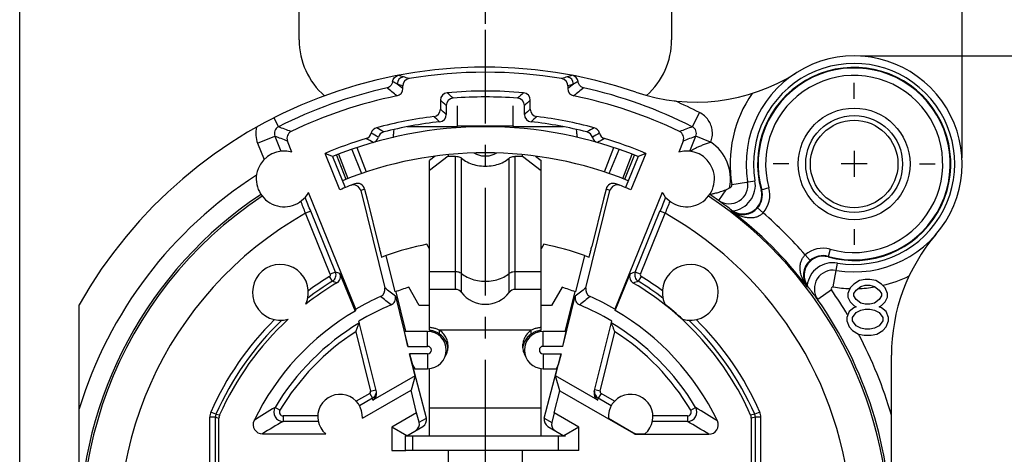
# Model space of a CAD drawing. Units: millimetres. Extents: x 0 to 420, y 0 to 297.
# Drawn here: x 294 to 373, y 209 to 245 of the extents above; entities that cross this region are included whole.
import ezdxf

# ---------------------------------------------------------------- set-up
doc = ezdxf.new("R2010")
doc.units = ezdxf.units.MM
doc.header["$LTSCALE"] = 23.1
doc.linetypes.add('CENTER', pattern=[0.6, 0.375, -0.075, 0.075, -0.075])
doc.layers.get('0').update_dxf_attribs({"linetype": 'CONTINUOUS'})
for name, color, linetype in [('AUSFORMSCHRAEGEN', 7, 'CONTINUOUS'), ('BEZUGSACHSEN', 7, 'CONTINUOUS'), ('BOHRUNGEN', 7, 'CONTINUOUS'), ('DEFAULT_1', 7, 'CENTER'), ('FASEN', 7, 'CONTINUOUS'), ('KANTENFASEN', 7, 'CONTINUOUS'), ('RUNDUNGEN', 7, 'CONTINUOUS'), ('ZEICHNUNGSBEMASSUNGEN', 7, 'CONTINUOUS')]:
    doc.layers.add(name, color=color, linetype=linetype)
doc.styles.get("Standard").update_dxf_attribs({"font": 'txt', "width": 0.7})
doc.dimstyles.new('DIMSTYLE_12', dxfattribs={"dimtxt": 3.5, "dimasz": 3.5, "dimexe": 0.18, "dimexo": 0.0625, "dimgap": 0.09, "dimtad": 1, "dimdec": 3, "dimlfac": 0.333333, "dimdsep": 46, "dimtxsty": 'STANDARD', "dimblk": '_FILLED', "dimblk1": '_FILLED', "dimblk2": '_FILLED', "dimcen": 0.09, "dimclrt": 5, "dimadec": 0, "dimazin": 0, "dimtp": 0.2, "dimtm": 0.2, "dimtfac": 1, "dimtdec": 3, "dimtofl": 0, "dimtmove": 0, "dimatfit": 3, "dimldrblk": '_FILLED', "dimfxl": 1, "dimtolj": 1, "dimarcsym": 0})
doc.dimstyles.new('DIMSTYLE_2', dxfattribs={"dimtxt": 3.5, "dimasz": 3.5, "dimexe": 0.18, "dimexo": 0.0625, "dimgap": 0.09, "dimtad": 1, "dimdec": 5, "dimlfac": 0.333333, "dimdsep": 46, "dimtxsty": 'STANDARD', "dimblk": '_FILLED', "dimblk1": '_FILLED', "dimblk2": '_FILLED', "dimcen": 0.09, "dimclrt": 5, "dimadec": 0, "dimazin": 0, "dimtp": 0.1, "dimtm": 0.1, "dimtfac": 1, "dimtdec": 5, "dimtofl": 0, "dimtmove": 0, "dimatfit": 3, "dimldrblk": '_FILLED', "dimfxl": 1, "dimtolj": 1, "dimarcsym": 0})
doc.dimstyles.new('DIMSTYLE_8', dxfattribs={"dimtxt": 3.5, "dimasz": 3.5, "dimexe": 0.18, "dimexo": 0.0625, "dimgap": 0.09, "dimtad": 1, "dimdec": 4, "dimlfac": 0.333333, "dimdsep": 46, "dimtxsty": 'STANDARD', "dimblk": '_FILLED', "dimblk1": '_FILLED', "dimblk2": '_FILLED', "dimcen": 0.09, "dimclrt": 5, "dimadec": 0, "dimazin": 0, "dimtp": 0.2, "dimtm": 0.2, "dimtfac": 1, "dimtdec": 4, "dimtofl": 0, "dimtmove": 0, "dimatfit": 3, "dimldrblk": '_FILLED', "dimfxl": 1, "dimtolj": 1, "dimarcsym": 0})

# ---------------------------------------------------------------- blocks, each defined once
blk = doc.blocks.new('_FILLED')
at = {"color": 0, "linetype": 'BYBLOCK'}
blk.add_solid([(0, 0), (-1, 0.125), (-1, -0.125)], dxfattribs=at)
blk = doc.blocks.new('*D3')
at = {"layer": 'ZEICHNUNGSBEMASSUNGEN', "color": 2, "linetype": 'CONTINUOUS'}
for p, q in [((361.478, 241.592), (387.943, 241.592)), ((386.443, 241.592), (386.443, 222.392)), ((386.443, 203.192), (386.443, 222.392)), ((372.278, 203.192), (387.943, 203.192))]:
    blk.add_line(p, q, dxfattribs=at)
at = {"layer": 'ZEICHNUNGSBEMASSUNGEN', "color": 2, "linetype": 'CONTINUOUS', "xscale": 3.5, "yscale": 3.5, "zscale": 3.5}
for p, rotation in [((386.443, 241.592), 90), ((386.443, 203.192), 270)]:
    blk.add_blockref('_FILLED', p, dxfattribs=dict(at, rotation=rotation))
at = {"layer": 'ZEICHNUNGSBEMASSUNGEN', "color": 5, "linetype": 'CONTINUOUS', "insert": (382.037, 222.74), "char_height": 3.5, "width": 28.5, "attachment_point": 2, "rotation": 90, "line_spacing_factor": 0.9}
blk.add_mtext('\\Q15.0;12,8{\\Ftxt.shx;\\W1.000000;\\H3.500000; }[.5039]', dxfattribs=at)
blk = doc.blocks.new('*D13')
at = {"layer": 'ZEICHNUNGSBEMASSUNGEN', "color": 2, "linetype": 'CONTINUOUS'}
for p, q in [((331.278, 244.192), (331.278, 261.516)), ((369.678, 233.392), (369.678, 261.516)), ((331.278, 260.016), (350.478, 260.016)), ((369.678, 260.016), (350.478, 260.016))]:
    blk.add_line(p, q, dxfattribs=at)
at = {"layer": 'ZEICHNUNGSBEMASSUNGEN', "color": 2, "linetype": 'CONTINUOUS', "xscale": 3.5, "yscale": 3.5, "zscale": 3.5, "rotation": 180}
blk.add_blockref('_FILLED', (331.278, 260.016), dxfattribs=at)
at = {"layer": 'ZEICHNUNGSBEMASSUNGEN', "color": 2, "linetype": 'CONTINUOUS', "xscale": 3.5, "yscale": 3.5, "zscale": 3.5}
blk.add_blockref('_FILLED', (369.678, 260.016), dxfattribs=at)
at = {"layer": 'ZEICHNUNGSBEMASSUNGEN', "color": 5, "linetype": 'CONTINUOUS', "insert": (350.478, 264.422), "char_height": 3.5, "width": 26, "attachment_point": 2, "line_spacing_factor": 0.9}
blk.add_mtext('\\Q15.0;12,8{\\Ftxt.shx;\\W1.000000;\\H3.500000; }[.504]', dxfattribs=at)
blk = doc.blocks.new('*D19')
at = {"layer": 'ZEICHNUNGSBEMASSUNGEN', "color": 2, "linetype": 'CONTINUOUS'}
for p, q in [((293.778, 173.992), (293.778, 261.516)), ((331.278, 244.192), (331.278, 261.516)), ((293.778, 260.016), (312.528, 260.016)), ((331.278, 260.016), (312.528, 260.016))]:
    blk.add_line(p, q, dxfattribs=at)
at = {"layer": 'ZEICHNUNGSBEMASSUNGEN', "color": 2, "linetype": 'CONTINUOUS', "xscale": 3.5, "yscale": 3.5, "zscale": 3.5, "rotation": 180}
blk.add_blockref('_FILLED', (293.778, 260.016), dxfattribs=at)
at = {"layer": 'ZEICHNUNGSBEMASSUNGEN', "color": 2, "linetype": 'CONTINUOUS', "xscale": 3.5, "yscale": 3.5, "zscale": 3.5}
blk.add_blockref('_FILLED', (331.278, 260.016), dxfattribs=at)
at = {"layer": 'ZEICHNUNGSBEMASSUNGEN', "color": 5, "linetype": 'CONTINUOUS', "insert": (312.528, 264.422), "char_height": 3.5, "width": 26, "attachment_point": 2, "line_spacing_factor": 0.9}
blk.add_mtext('\\Q15.0;12,5{\\Ftxt.shx;\\W1.000000;\\H3.500000; }[.492]', dxfattribs=at)
blk = doc.blocks.new('*D23')
at = {"layer": 'ZEICHNUNGSBEMASSUNGEN', "color": 2, "linetype": 'CONTINUOUS'}
for p, q in [((293.778, 173.992), (293.778, 274.049)), ((369.678, 233.392), (369.678, 274.049)), ((293.778, 272.549), (331.728, 272.549)), ((369.678, 272.549), (331.728, 272.549))]:
    blk.add_line(p, q, dxfattribs=at)
at = {"layer": 'ZEICHNUNGSBEMASSUNGEN', "color": 2, "linetype": 'CONTINUOUS', "xscale": 3.5, "yscale": 3.5, "zscale": 3.5, "rotation": 180}
blk.add_blockref('_FILLED', (293.778, 272.549), dxfattribs=at)
at = {"layer": 'ZEICHNUNGSBEMASSUNGEN', "color": 2, "linetype": 'CONTINUOUS', "xscale": 3.5, "yscale": 3.5, "zscale": 3.5}
blk.add_blockref('_FILLED', (369.678, 272.549), dxfattribs=at)
at = {"layer": 'ZEICHNUNGSBEMASSUNGEN', "color": 5, "linetype": 'CONTINUOUS', "insert": (331.728, 276.955), "char_height": 3.5, "width": 26.5, "attachment_point": 2, "line_spacing_factor": 0.9}
blk.add_mtext('\\Q15.0;25,3{\\Ftxt.shx;\\W1.000000;\\H3.500000; }[.996]', dxfattribs=at)

msp = doc.modelspace()

# ---------------------------------------------------------------- linework, layer by layer
at = {"color": 7, "linetype": 'CONTINUOUS'}
for p, q in [((316.277938, 242.895465), (316.277938, 245.344061)), ((346.277938, 245.344061), (346.277938, 242.895465)), ((360.977938, 233.941801), (360.977938, 231.841801)), ((362.027938, 232.891801), (359.927938, 232.891801)), ((321.762105, 230.043973), (322.700611, 226.248025)), ((340.796398, 230.054428), (339.855264, 226.248025)), ((326.777938, 226.050646), (326.565514, 226.418575)), ((335.990361, 226.418575), (335.777938, 226.050646)), ((326.777938, 219.478533), (326.777938, 224.22604)), ((335.777938, 219.478533), (335.777938, 224.22604)), ((325.945887, 221.491801), (325.104168, 222.9497)), ((337.451707, 222.9497), (336.609988, 221.491801)), ((360.659188, 222.921588), (360.471688, 222.442864)), ((360.940438, 223.208822), (360.659188, 222.921588)), ((361.409188, 223.496056), (360.940438, 223.208822)), ((361.127938, 222.730099), (361.502938, 223.017333)), ((361.877938, 223.591801), (361.409188, 223.496056)), ((361.502938, 223.017333), (361.877938, 223.113077)), ((362.252938, 223.591801), (361.877938, 223.591801)), ((361.877938, 223.113077), (362.252938, 223.113077)), ((362.721688, 223.496056), (362.252938, 223.591801)), ((362.252938, 223.113077), (362.627938, 223.017333)), ((362.627938, 223.017333), (363.002938, 222.730099)), ((363.190438, 223.208822), (362.721688, 223.496056)), ((363.471688, 222.921588), (363.190438, 223.208822)), ((363.659188, 222.442864), (363.471688, 222.921588)), ((324.057783, 222.591784), (324.844041, 219.412037)), ((328.877938, 222.781488), (326.777938, 222.781488)), ((335.777938, 222.781488), (333.677938, 222.781488)), ((337.70683, 219.391801), (338.498092, 222.591784)), ((360.471688, 222.442864), (360.471688, 222.15563)), ((360.471688, 222.15563), (360.659188, 221.772652)), ((360.940438, 222.442864), (361.127938, 222.730099)), ((360.940438, 222.251375), (360.940438, 222.442864)), ((361.127938, 221.964141), (360.940438, 222.251375)), ((363.002938, 222.730099), (363.190438, 222.442864)), ((363.190438, 222.251375), (363.002938, 221.964141)), ((363.190438, 222.442864), (363.190438, 222.251375)), ((363.471688, 221.772652), (363.659188, 222.15563)), ((363.659188, 222.15563), (363.659188, 222.442864)), ((326.777938, 221.491801), (325.945887, 221.491801)), ((336.609988, 221.491801), (335.777938, 221.491801)), ((360.940438, 221.293928), (360.565438, 221.006694)), ((360.659188, 221.772652), (360.940438, 221.485418)), ((360.940438, 221.485418), (361.127938, 221.389673)), ((361.127938, 221.389673), (360.940438, 221.293928)), ((361.502938, 221.676907), (361.127938, 221.964141)), ((361.877938, 221.581162), (361.502938, 221.676907)), ((362.252938, 221.581162), (361.877938, 221.581162)), ((362.627938, 221.676907), (362.252938, 221.581162)), ((363.002938, 221.964141), (362.627938, 221.676907)), ((363.002938, 221.389673), (363.190438, 221.485418)), ((363.190438, 221.293928), (363.002938, 221.389673)), ((363.190438, 221.485418), (363.471688, 221.772652)), ((363.565438, 221.006694), (363.190438, 221.293928)), ((360.565438, 221.006694), (360.377938, 220.527971)), ((360.377938, 220.527971), (360.377938, 220.240737)), ((360.846688, 220.527971), (361.127938, 220.91095)), ((360.846688, 220.240737), (360.846688, 220.527971)), ((361.127938, 220.91095), (361.502938, 221.102439)), ((361.502938, 221.102439), (361.877938, 221.198184)), ((361.877938, 221.198184), (362.252938, 221.198184)), ((362.252938, 221.198184), (362.627938, 221.102439)), ((362.627938, 221.102439), (363.002938, 220.91095)), ((363.002938, 220.91095), (363.284188, 220.527971)), ((363.284188, 220.527971), (363.284188, 220.240737)), ((363.752938, 220.527971), (363.565438, 221.006694)), ((363.752938, 220.240737), (363.752938, 220.527971)), ((360.377938, 220.240737), (360.565438, 219.762013)), ((360.565438, 219.762013), (360.846688, 219.474779)), ((361.127938, 219.857758), (360.846688, 220.240737)), ((361.502938, 219.666269), (361.127938, 219.857758)), ((361.877938, 219.570524), (361.502938, 219.666269)), ((362.627938, 219.666269), (362.252938, 219.570524)), ((363.002938, 219.857758), (362.627938, 219.666269)), ((363.284188, 220.240737), (363.002938, 219.857758)), ((363.284188, 219.474779), (363.565438, 219.762013)), ((363.565438, 219.762013), (363.752938, 220.240737)), ((325.032496, 218.191801), (324.762202, 219.391801)), ((326.627938, 219.391801), (324.762202, 219.391801)), ((327.576284, 219.192938), (327.576284, 219.503521)), ((334.979658, 219.192938), (334.979658, 219.503521)), ((337.793673, 219.391801), (335.927938, 219.391801)), ((337.523379, 218.191801), (337.793673, 219.391801)), ((360.846688, 219.474779), (361.315438, 219.187545)), ((361.315438, 219.187545), (361.784188, 219.091801)), ((361.784188, 219.091801), (362.346688, 219.091801)), ((362.252938, 219.570524), (361.877938, 219.570524)), ((362.346688, 219.091801), (362.815438, 219.187545)), ((362.815438, 219.187545), (363.284188, 219.474779)), ((325.032496, 218.191801), (326.627938, 218.191801)), ((337.523379, 218.191801), (335.927938, 218.191801)), ((325.180859, 217.591801), (325.418044, 216.71104)), ((326.627938, 217.591801), (325.180859, 217.591801)), ((335.927938, 217.591801), (337.375017, 217.591801)), ((337.375017, 217.591801), (337.137832, 216.71104)), ((325.418044, 216.71104), (325.588438, 216.391801)), ((337.137832, 216.71104), (336.967438, 216.391801)), ((325.588438, 216.391801), (326.627938, 216.391801)), ((326.777938, 210.991801), (326.777938, 216.404924)), ((335.777938, 210.991801), (335.777938, 216.404924)), ((335.927938, 216.391801), (336.967438, 216.391801)), ((328.277938, 209.791801), (328.277938, 206.788131)), ((334.277938, 206.788131), (334.277938, 209.791801)), ((338.807938, 209.791801), (334.277938, 209.791801))]:
    msp.add_line(p, q, dxfattribs=at)
at = {"color": 9, "linetype": 'CONTINUOUS'}
for p, q in [((329.027938, 235.954121), (333.527938, 235.954121)), ((328.877938, 222.781488), (328.877938, 233.508967)), ((329.357938, 222.541488), (329.357938, 233.351513)), ((333.197938, 222.541488), (333.197938, 233.351513)), ((333.677938, 222.781488), (333.677938, 233.508967)), ((326.777938, 224.22604), (328.877938, 224.22604)), ((333.677938, 224.22604), (335.777938, 224.22604)), ((326.627938, 218.191801), (326.627938, 219.391801)), ((334.979658, 219.503521), (327.576284, 219.503521)), ((335.927938, 218.191801), (335.927938, 219.391801)), ((326.627938, 217.591801), (326.627938, 216.391801)), ((335.927938, 217.591801), (335.927938, 216.391801)), ((335.777938, 213.215343), (326.777938, 213.215343))]:
    msp.add_line(p, q, dxfattribs=at)
at = {"color": 7, "linetype": 'CONTINUOUS'}
for centre, radius, start, end in [((322.277938, 242.895465), 6, 180, 228.94020904), ((340.277938, 242.895465), 6, 311.60489942, 360), ((328.877938, 222.181488), 0.6, 36.86989765, 90), ((331.277938, 223.981488), 2.4, 216.86989765, 323.13010235), ((333.677938, 222.181488), 0.6, 90, 143.13010235), ((326.627938, 217.891801), 1.5, 270, 90), ((335.927938, 217.891801), 1.5, 90, 270), ((326.627938, 217.891801), 0.3, 270, 90), ((335.927938, 217.891801), 0.3, 90, 270)]:
    msp.add_arc(centre, radius, start, end, dxfattribs=at)
at = {"color": 9, "linetype": 'CONTINUOUS'}
for centre, radius, start, end in [((360.977938, 232.891801), 10.05, 283.2806773, 296.17199805), ((360.977938, 232.891801), 10.05, 260.38350436, 268.01765906), ((360.977938, 232.891801), 10.05, 271.72054972, 279.48329203), ((331.277938, 203.191801), 34.03827, 31.00035967, 35.05527224), ((331.277938, 203.191801), 34.03827, 16.11977844, 28.02635548)]:
    msp.add_arc(centre, radius, start, end, dxfattribs=at)
at = {"color": 7, "linetype": 'CONTINUOUS'}
for points, knots in [([(328.877938, 233.508967), (328.939095, 233.508967), (329.058623, 233.497072), (329.223172, 233.444784), (329.318547, 233.38597), (329.357938, 233.351513)], [0, 0, 0, 0, 0.356699511, 0.694756877, 1, 1, 1, 1]), ([(329.357938, 233.351513), (329.492494, 233.234906), (329.808458, 233.027922), (330.355658, 232.823212), (330.963567, 232.717032), (331.592308, 232.717032), (332.200218, 232.823212), (332.747417, 233.027922), (333.063381, 233.234906), (333.197938, 233.351513)], [0, 0, 0, 0, 0.129730665, 0.272067442, 0.423010226, 0.576989774, 0.727932558, 0.870269335, 1, 1, 1, 1]), ([(332.172389, 233.771836), (332.110289, 233.726406), (331.941895, 233.628567), (331.63913, 233.532853), (331.277938, 233.496704), (330.916746, 233.532853), (330.613981, 233.628567), (330.445589, 233.726404), (330.383489, 233.771834)], [0, 0, 0, 0, 0.121879936, 0.305867485, 0.500001013, 0.69413454, 0.87812209, 1, 1, 1, 1]), ([(333.197938, 233.351513), (333.237328, 233.38597), (333.332703, 233.444784), (333.497253, 233.497072), (333.616781, 233.508967), (333.677938, 233.508967)], [0, 0, 0, 0, 0.305243123, 0.643300489, 1, 1, 1, 1]), ([(327.576284, 219.503521), (327.495394, 219.542188), (327.328523, 219.609659), (327.060128, 219.677547), (326.874557, 219.701288), (326.777938, 219.707517)], [0, 0, 0, 0, 0.324639499, 0.649428229, 1, 1, 1, 1]), ([(335.777938, 219.707517), (335.678117, 219.701091), (335.487149, 219.676469), (335.219496, 219.606267), (335.055103, 219.541124), (334.979658, 219.503521)], [0, 0, 0, 0, 0.362210087, 0.69475108, 1, 1, 1, 1]), ([(327.576284, 219.192938), (327.535568, 219.220362), (327.452609, 219.271685), (327.322741, 219.33749), (327.189094, 219.39086), (327.053153, 219.43238), (326.916043, 219.462292), (326.823936, 219.474411), (326.777938, 219.478533)], [0, 0, 0, 0, 0.17189223, 0.34113817, 0.509144926, 0.675154047, 0.838290278, 1, 1, 1, 1]), ([(328.277883, 218.198219), (328.277885, 218.200159), (328.277795, 218.330845), (328.244579, 218.588823), (328.101571, 218.949798), (327.876808, 219.263756), (327.68151, 219.432996), (327.576284, 219.503521)], [0, 0, 0, 0, 0.003772858, 0.254121945, 0.501776016, 0.753047177, 1, 1, 1, 1]), ([(328.265554, 218.081894), (328.258641, 218.13669), (328.237356, 218.25433), (328.183867, 218.430637), (328.10485, 218.607989), (328.003591, 218.775456), (327.881672, 218.930926), (327.739683, 219.072641), (327.632766, 219.154894), (327.576284, 219.192938)], [0, 0, 0, 0, 0.122937354, 0.26573288, 0.409318962, 0.554272113, 0.700529071, 0.848318316, 1, 1, 1, 1]), ([(334.979658, 219.503521), (334.852762, 219.415873), (334.623996, 219.211289), (334.38967, 218.82806), (334.292247, 218.479016), (334.278186, 218.268452), (334.27821, 218.19926)], [0, 0, 0, 0, 0.301111085, 0.590183962, 0.86533175, 1, 1, 1, 1]), ([(334.979658, 219.192938), (334.923585, 219.154261), (334.816888, 219.071903), (334.674071, 218.93105), (334.552082, 218.775607), (334.451072, 218.607984), (334.372061, 218.430589), (334.320328, 218.260371), (334.299481, 218.14887), (334.29276, 218.100245)], [0, 0, 0, 0, 0.153860976, 0.303663405, 0.451944185, 0.598997429, 0.744627812, 0.889412992, 1, 1, 1, 1]), ([(335.777938, 219.478533), (335.728403, 219.474094), (335.630661, 219.460966), (335.487509, 219.428526), (335.349985, 219.384691), (335.21886, 219.33073), (335.094939, 219.267463), (335.017097, 219.218762), (334.979658, 219.192938)], [0, 0, 0, 0, 0.174143754, 0.344782273, 0.513341776, 0.678973899, 0.840741723, 1, 1, 1, 1]), ([(328.036497, 217.369648), (328.056943, 217.402025), (328.140368, 217.545368), (328.246249, 217.81931), (328.277731, 218.072475), (328.277883, 218.198219)], [0, 0, 0, 0, 0.131372351, 0.568651002, 1, 1, 1, 1]), ([(334.27821, 218.19926), (334.278235, 218.128474), (334.292619, 217.92008), (334.371926, 217.635715), (334.475765, 217.438848), (334.520865, 217.367649)], [0, 0, 0, 0, 0.241847907, 0.712010328, 1, 1, 1, 1])]:
    msp.add_open_spline(points, degree=3, knots=knots, dxfattribs=at)
at = {"color": 9, "linetype": 'CONTINUOUS'}
for points, knots in [([(328.877938, 224.22604), (328.939095, 224.22604), (329.058623, 224.214144), (329.223172, 224.161856), (329.318547, 224.103042), (329.357938, 224.068585)], [0, 0, 0, 0, 0.356699511, 0.694756877, 1, 1, 1, 1]), ([(329.357938, 224.068585), (329.491953, 223.951356), (329.808735, 223.745311), (330.355574, 223.540192), (330.963596, 223.434124), (331.592279, 223.434124), (332.200301, 223.540192), (332.74714, 223.745311), (333.063922, 223.951356), (333.197938, 224.068585)], [0, 0, 0, 0, 0.129730665, 0.272067442, 0.423010226, 0.576989774, 0.727932558, 0.870269335, 1, 1, 1, 1]), ([(333.197938, 224.068585), (333.237328, 224.103042), (333.332703, 224.161856), (333.497253, 224.214144), (333.616781, 224.22604), (333.677938, 224.22604)], [0, 0, 0, 0, 0.305243123, 0.643300489, 1, 1, 1, 1])]:
    msp.add_open_spline(points, degree=3, knots=knots, dxfattribs=at)
at = {"layer": 'AUSFORMSCHRAEGEN', "color": 7, "linetype": 'CONTINUOUS'}
for p, q in [((329.002374, 235.891801), (324.985085, 235.891801)), ((337.570791, 235.891801), (333.553503, 235.891801)), ((319.558284, 230.807914), (318.365295, 233.746596)), ((318.977938, 233.490315), (318.365295, 233.746596)), ((318.977938, 233.490315), (319.993534, 230.988603)), ((343.577938, 233.490315), (342.562341, 230.988603)), ((344.19058, 233.746596), (342.997591, 230.807914)), ((344.19058, 233.746596), (343.577938, 233.490315)), ((323.298867, 225.508262), (322.928469, 225.372341)), ((324.023216, 222.578884), (323.298867, 225.508262)), ((339.257008, 225.508262), (338.53266, 222.578884)), ((339.257008, 225.508262), (339.627406, 225.372341)), ((320.845424, 221.190878), (320.794224, 221.040659)), ((341.710451, 221.190878), (341.745301, 221.088785)), ((325.618154, 215.82331), (325.180859, 217.591801)), ((336.937721, 215.82331), (337.375017, 217.591801)), ((325.618154, 215.82331), (325.29455, 214.656019)), ((337.273998, 214.610306), (336.937721, 215.82331)), ((325.744287, 212.837214), (325.29455, 214.656019)), ((336.832569, 212.8251), (337.273998, 214.610306))]:
    msp.add_line(p, q, dxfattribs=at)
for centre, radius, start, end in [((360.977938, 232.891801), 7.781935, 254.33972964, 195.66027036), ((331.277938, 203.191801), 23.7, 101.46892606, 109.6741), ((331.277938, 203.191801), 23.7, 70.3259, 78.53107394), ((331.277938, 203.191801), 20.7, 107.35250753, 110.51604456), ((331.277938, 203.191801), 20.7, 69.48395544, 72.64749247)]:
    msp.add_arc(centre, radius, start, end, dxfattribs=at)
for points, knots in [([(322.700611, 226.248025), (322.714706, 226.191024), (322.742502, 226.079256), (322.783198, 225.916833), (322.821362, 225.767684), (322.854636, 225.635102), (322.884299, 225.531256), (322.902474, 225.442145), (322.922517, 225.409707), (322.923042, 225.370298), (322.928469, 225.372341)], [0, 0, 0, 0, 0.194643835, 0.381885325, 0.55465442, 0.706311814, 0.830978479, 0.92369875, 0.980777683, 1, 1, 1, 1]), ([(339.627406, 225.372341), (339.632818, 225.370304), (339.633348, 225.409603), (339.653338, 225.441959), (339.67147, 225.53084), (339.701066, 225.634439), (339.734281, 225.766777), (339.772432, 225.915859), (339.81321, 226.078599), (339.841098, 226.190736), (339.855264, 226.248025)], [0, 0, 0, 0, 0.019169249, 0.076095543, 0.168587466, 0.29292882, 0.444261372, 0.616854138, 0.804372615, 1, 1, 1, 1])]:
    msp.add_open_spline(points, degree=3, knots=knots, dxfattribs=at)
at = {"layer": 'BEZUGSACHSEN', "color": 7, "linetype": 'CONTINUOUS'}
for p, q in [((315.705276, 233.852575), (315.346159, 234.737184)), ((347.209716, 234.737184), (346.8506, 233.852575)), ((320.845424, 221.190878), (317.033914, 230.579749)), ((345.521962, 230.579749), (341.710451, 221.190878)), ((321.373256, 212.392059), (325.29455, 214.656019)), ((341.18262, 212.392059), (343.208921, 211.222173)), ((313.324692, 211.141801), (318.422256, 211.141801)), ((343.508875, 211.141801), (344.133619, 211.141801))]:
    msp.add_line(p, q, dxfattribs=at)
at = {"layer": 'BEZUGSACHSEN', "color": 9, "linetype": 'CONTINUOUS'}
for p, q in [((343.208921, 211.222173), (343.200011, 211.188921)), ((343.508875, 211.141801), (343.499965, 211.108549))]:
    msp.add_line(p, q, dxfattribs=at)
at = {"layer": 'BEZUGSACHSEN', "color": 7, "linetype": 'CONTINUOUS'}
for centre, radius, start, end in [((315.077938, 231.691801), 2.25, 73.81039349, 330.3800248), ((347.477938, 231.691801), 2.25, 209.6199752, 106.18960651), ((314.777938, 222.541801), 2.25, 334.94225055, 285.96707883), ((347.777938, 222.541801), 2.25, 254.03292117, 205.05774945), ((331.277938, 203.191801), 23.400733, 120.72168269, 128.17058555), ((331.277938, 203.191801), 23.400733, 47.26125617, 51.82941445), ((331.277938, 203.191801), 23.400733, 132.73874383, 156.1315319), ((319.577938, 212.521801), 1.8, 355.86660107, 230.05549481), ((342.977938, 212.521801), 1.8, 309.94450519, 184.13339893)]:
    msp.add_arc(centre, radius, start, end, dxfattribs=at)
at = {"layer": 'BEZUGSACHSEN', "color": 9, "linetype": 'CONTINUOUS'}
msp.add_arc((331.277938, 203.191801), 32.516769, 123.53643702, 195.16764187, dxfattribs=at)
at = {"layer": 'BEZUGSACHSEN', "color": 7, "linetype": 'CONTINUOUS'}
msp.add_ellipse((343.508924, 211.741892), major_axis=(-0.155317, -0.57965), ratio=0.999836763, start_param=-0.261758578, end_param=0.261758578, dxfattribs=at)
at = {"layer": 'BOHRUNGEN', "color": 7, "linetype": 'CONTINUOUS'}
for radius in [4.5, 3.525]:
    msp.add_circle((360.977938, 232.891801), radius, dxfattribs=at)
at = {"layer": 'DEFAULT_1', "color": 7, "linetype": 'CENTER'}
for p, q in [((331.277938, 208.441801), (331.277938, 243.691801)), ((360.977938, 238.141801), (360.977938, 239.416801)), ((355.727938, 232.891801), (354.452938, 232.891801)), ((366.227938, 232.891801), (367.502938, 232.891801)), ((360.977938, 227.641801), (360.977938, 226.366801))]:
    msp.add_line(p, q, dxfattribs=at)
at = {"layer": 'FASEN', "color": 7, "linetype": 'CONTINUOUS'}
for p, q in [((325.744287, 212.837214), (323.747938, 211.684621)), ((323.747938, 211.684621), (323.747938, 209.791801)), ((324.947938, 210.991801), (323.747938, 211.684621)), ((323.747938, 209.791801), (324.865431, 209.791801))]:
    msp.add_line(p, q, dxfattribs=at)
at = {"layer": 'KANTENFASEN', "color": 7, "linetype": 'CONTINUOUS'}
for p, q in [((327.249695, 233.520214), (326.777938, 233.164174)), ((328.277938, 233.508967), (326.777938, 232.376903)), ((326.777938, 224.22604), (326.777938, 233.164174)), ((328.277938, 233.638296), (328.277938, 233.508967)), ((328.277938, 233.508967), (328.877938, 233.508967)), ((333.677938, 233.508967), (334.277938, 233.508967)), ((334.277938, 233.508967), (334.277938, 233.638296)), ((334.277938, 233.508967), (335.777938, 232.376903)), ((335.306183, 233.520212), (335.777938, 233.164174)), ((335.777938, 224.22604), (335.777938, 233.164174)), ((338.807938, 211.684621), (336.832569, 212.8251)), ((338.807938, 211.684621), (337.607938, 210.991801)), ((338.807938, 209.791801), (338.807938, 211.684621))]:
    msp.add_line(p, q, dxfattribs=at)
at = {"layer": 'RUNDUNGEN', "color": 7, "linetype": 'CONTINUOUS'}
for p, q in [((324.631883, 238.96122), (324.631883, 239.176697)), ((337.923993, 239.176697), (337.923993, 238.96122)), ((327.656687, 238.032321), (327.656687, 237.302833)), ((334.899188, 237.302833), (334.899188, 238.032321)), ((328.127938, 237.597454), (328.127938, 236.88373)), ((329.027938, 235.954121), (329.027938, 237.570139)), ((333.527938, 235.954121), (333.527938, 237.570139)), ((334.427938, 236.88373), (334.427938, 237.597454)), ((319.277419, 233.610176), (320.048094, 231.656702)), ((342.507781, 231.656702), (343.278456, 233.610176)), ((321.239906, 230.750521), (323.180877, 222.900937)), ((321.557385, 230.871407), (321.762105, 230.043973)), ((339.374999, 222.900937), (341.315969, 230.750521)), ((340.99849, 230.871407), (340.796398, 230.054428)), ((350.654981, 230.808346), (350.053311, 229.950832)), ((319.572623, 224.049822), (320.794224, 221.040659)), ((341.745301, 221.088785), (342.941683, 224.035825)), ((324.033997, 222.229886), (325.032496, 218.191801)), ((337.523379, 218.191801), (338.521878, 222.229886)), ((359.151211, 222.748976), (358.046103, 221.973582)), ((298.577938, 192.109948), (298.577938, 221.548271)), ((322.508168, 214.528427), (321.097492, 220.233417)), ((340.047707, 214.528427), (341.458383, 220.233417)), ((363.977938, 203.191801), (363.977938, 217.474602)), ((326.528631, 212.404991), (325.418044, 216.71104)), ((336.027244, 212.404991), (337.137832, 216.71104)), ((325.618154, 215.82331), (322.22571, 213.864682)), ((340.330165, 213.864682), (336.937721, 215.82331)), ((337.273998, 214.610306), (343.200011, 211.188921)), ((325.950418, 212.07116), (325.744287, 212.837214)), ((336.832569, 212.8251), (336.626438, 212.059047)), ((309.827205, 207.097273), (309.827205, 212.417889)), ((324.947938, 210.991801), (326.235553, 211.735206)), ((336.320322, 211.735206), (337.607938, 210.991801)), ((352.695419, 212.410859), (352.695419, 207.064021)), ((324.827938, 210.991801), (324.827938, 209.791801)), ((324.827938, 210.991801), (337.720654, 210.991801)), ((343.499965, 211.108549), (349.284169, 211.108549)), ((334.277938, 209.791801), (324.865431, 209.791801))]:
    msp.add_line(p, q, dxfattribs=at)
at = {"layer": 'RUNDUNGEN', "color": 9, "linetype": 'CONTINUOUS'}
for p, q in [((314.247578, 236.601627), (314.614551, 235.881707)), ((348.531813, 237.032459), (347.945953, 235.883389)), ((312.941516, 234.557443), (314.331144, 235.121577)), ((314.331169, 235.121515), (314.816284, 233.926535)), ((347.743377, 233.926286), (348.229287, 235.123224)), ((349.414528, 234.642134), (348.229311, 235.123285)), ((312.941516, 234.557443), (313.467123, 233.262717)), ((320.512769, 234.068995), (321.296767, 232.118194)), ((320.929975, 234.211305), (321.683854, 232.248875)), ((340.872021, 232.248875), (341.625901, 234.211305)), ((341.259108, 232.118194), (342.043106, 234.068995)), ((319.447289, 233.676645), (320.205509, 231.718303)), ((342.350367, 231.718303), (343.108587, 233.676645)), ((351.128317, 231.222945), (352.991759, 231.538674)), ((354.108, 230.965887), (353.484874, 230.791201)), ((351.062693, 229.122592), (351.102353, 229.174572)), ((353.648165, 228.950513), (353.197879, 229.347017)), ((317.214995, 229.082256), (316.798107, 228.913016)), ((318.791806, 224.001949), (316.798231, 228.912709)), ((319.208698, 224.17118), (317.214995, 229.082256)), ((343.347181, 224.171189), (345.34088, 229.082256)), ((343.764069, 224.001949), (345.757768, 228.913016)), ((345.757768, 228.913016), (345.34088, 229.082256)), ((359.052024, 226.021862), (358.877338, 225.398737)), ((357.03665, 225.562028), (357.433154, 225.111742)), ((359.299059, 222.983023), (359.624811, 224.905622)), ((318.964626, 223.433011), (318.730789, 223.817405)), ((319.208694, 224.171189), (318.791806, 224.001949)), ((343.764069, 224.001949), (343.347181, 224.171189)), ((343.825086, 223.817405), (343.591249, 223.433011)), ((357.260709, 223.016216), (357.208729, 222.976556)), ((320.846768, 219.372706), (322.034036, 214.571208)), ((340.521839, 214.571208), (341.709105, 219.372698)), ((321.963422, 214.405272), (320.870647, 213.774359)), ((321.963422, 214.405272), (322.188388, 214.01562)), ((322.034036, 214.571208), (322.470879, 214.679227)), ((340.521839, 214.571208), (340.084996, 214.679227)), ((340.592453, 214.405272), (340.367488, 214.01562)), ((341.685228, 213.774359), (340.592453, 214.405272)), ((322.188388, 214.01562), (321.142521, 213.411789)), ((322.22571, 213.864682), (322.188388, 214.01562)), ((340.330165, 213.864682), (340.367488, 214.01562)), ((341.413354, 213.411789), (340.367488, 214.01562)), ((309.586314, 212.720583), (309.174376, 212.90154)), ((309.586314, 212.720583), (309.878511, 212.660635)), ((314.738154, 213.043665), (314.351601, 213.273915)), ((314.995856, 212.590212), (314.995856, 212.14028)), ((317.779238, 212.590212), (314.995856, 212.590212)), ((347.560019, 212.590212), (344.776637, 212.590212)), ((347.560019, 212.590212), (347.560019, 212.14028)), ((347.817721, 213.043665), (348.204275, 213.273915)), ((352.969562, 212.720583), (352.644038, 212.653774)), ((353.381499, 212.90154), (352.969562, 212.720583)), ((309.085724, 207.388822), (309.085724, 212.479306)), ((309.535655, 212.479306), (309.085724, 212.479306)), ((309.535655, 207.388822), (309.535655, 212.479306)), ((309.535655, 212.479306), (309.827205, 212.417889)), ((317.818835, 212.14028), (314.995856, 212.14028)), ((325.950418, 212.07116), (326.528631, 212.404991)), ((336.027244, 212.404991), (336.626438, 212.059047)), ((347.560019, 212.14028), (344.73704, 212.14028)), ((353.02022, 212.479306), (352.695419, 212.410859)), ((353.470151, 212.479306), (353.02022, 212.479306)), ((353.02022, 207.388822), (353.02022, 212.479306)), ((353.470151, 207.388822), (353.470151, 212.479306)), ((325.412938, 210.991801), (325.412938, 209.791801)), ((337.142938, 210.991801), (337.142938, 209.791801))]:
    msp.add_line(p, q, dxfattribs=at)
msp.add_circle((360.977938, 232.891801), 3.899996, dxfattribs=at)
at = {"layer": 'RUNDUNGEN', "color": 7, "linetype": 'CONTINUOUS'}
for centre, radius, start, end in [((360.977938, 232.891801), 8.7, 260.38350436, 189.61649564), ((331.277938, 203.191801), 37.5, 71.15203336, 150.69189076), ((331.277938, 203.191801), 37.089226, 80.46243865, 99.53756135), ((360.977938, 232.891801), 7.734765, 254.33972964, 195.66027036), ((325.231838, 239.176677), 0.599957, 99.53354281, 179.99810517), ((337.324037, 239.176677), 0.599957, 0.00188855, 80.46646341), ((348.238488, 252.876705), 15, 251.15203336, 302.51562165), ((324.032, 238.961199), 0.599882, 281.44964422, 0.00203918), ((331.277938, 203.191801), 35.571251, 85.04386666, 94.95613308), ((338.523875, 238.961199), 0.599882, 179.99796082, 258.55035578), ((331.277938, 203.191801), 35.896055, 101.4516834, 115.82514811), ((328.256656, 238.032329), 0.599969, 94.95540917, 180.00071164), ((328.727906, 237.597461), 0.599969, 94.23806739, 180.00073878), ((331.277938, 203.191801), 35.1, 85.7611937, 94.23880617), ((333.827969, 237.597461), 0.599969, 359.99926015, 85.76192756), ((334.299219, 238.032329), 0.599969, 359.99928617, 85.04458049), ((331.277938, 203.191801), 35.896055, 64.17485123, 78.5483166), ((327.056717, 237.302826), 0.59997, 277.0538221, 0.00064524), ((335.499158, 237.302826), 0.59997, 179.99935476, 262.9461779), ((331.277938, 203.191801), 33.771251, 97.05446734, 105.03868127), ((327.527968, 236.883723), 0.599969, 276.35032438, 0.00066753), ((335.027907, 236.883723), 0.599969, 179.99933247, 263.64967562), ((331.277938, 203.191801), 33.771251, 74.96131873, 82.94553266), ((315.901968, 234.962854), 0.599875, 115.82219781, 202.09815945), ((331.277938, 203.191801), 32.7, 67.90479086, 112.09520914), ((322.670944, 235.22699), 0.599972, 105.03811035, 165.93370724), ((331.277938, 203.191801), 33.3, 96.35099191, 104.227914), ((331.277938, 203.191801), 33.3, 75.772086, 83.64900809), ((339.884937, 235.226996), 0.599966, 14.06593021, 74.9622522), ((346.653907, 234.962854), 0.599875, 337.90182983, 64.17778149), ((331.277938, 203.191801), 33.171251, 106.81773495, 112.90921504), ((321.506984, 235.518625), 0.599966, 286.81685012, 345.93405765), ((322.081107, 235.196618), 0.6, 286.03241225, 345.13426445), ((323.240943, 234.888752), 0.6, 104.227914, 165.13426441), ((339.314933, 234.888752), 0.6, 14.86573559, 75.772086), ((340.474768, 235.196618), 0.6, 194.86573555, 253.96758775), ((341.048896, 235.51863), 0.599973, 194.06628857, 253.18280366), ((331.277938, 203.191801), 33.171251, 67.09078496, 73.18226505), ((331.277938, 203.191801), 30.6, 67.90474901, 112.09525099), ((331.277938, 203.191801), 30, 110.51438099, 112.99526901), ((320.657443, 230.606467), 0.600016, 13.89151488, 111.17936103), ((320.974929, 230.727378), 0.6, 13.88895616, 110.51438099), ((341.580946, 230.727378), 0.6, 69.48561901, 166.11104384), ((341.898432, 230.606467), 0.600016, 68.82064355, 166.10848562), ((331.277938, 203.191801), 30, 67.00473099, 69.48561901), ((350.921268, 231.187864), 1.5, 234.94472776, 9.61649564), ((352.023161, 230.381425), 1.518065, 237.13299276, 15.66027036), ((352.023161, 230.381425), 1.565235, 318.63417498, 15.66027036), ((331.277938, 203.191801), 32.687024, 123.55023055, 180), ((141.461288, 157.748949), 189.678165, 22.0907995, 22.45437689), ((521.08233, 157.75397), 189.66492, 157.54561039, 157.9092132), ((331.277938, 203.191801), 32.688841, 54.94472776, 56.44974338), ((328.687955, 199.894503), 36.874362, 52.85705826, 54.04271012), ((326.417666, 196.874878), 40.652233, 52.61152586, 52.87615161), ((352.00839, 230.394349), 1.584854, 233.36497968, 318.63645613), ((352.014942, 230.368739), 1.502949, 232.61273942, 237.1337246), ((331.277938, 203.191801), 32.616598, 37.3430193, 52.6569807), ((378.977938, 217.474602), 15, 139.41958134, 180), ((358.467562, 223.937024), 1.518065, 74.33972964, 212.86700724), ((358.467562, 223.937024), 1.565235, 74.33972964, 131.36582502), ((358.480486, 223.922252), 1.584855, 131.3635516, 216.63499306), ((319.016807, 223.824156), 0.59988, 300.71934613, 22.09754663), ((343.497499, 223.810159), 0.599879, 157.90244555, 239.34899697), ((359.274001, 222.835131), 1.5, 80.38350436, 215.05527224), ((322.598503, 222.756896), 0.599923, 293.92326739, 13.89236381), ((339.957373, 222.756896), 0.599923, 166.10763619, 246.07673261), ((331.277938, 203.191801), 23.367481, 23.88614966, 59.3466523), ((358.45497, 223.928869), 1.503062, 212.86700886, 217.38703039), ((327.324604, 200.117233), 37.689946, 35.96804577, 37.41340748), ((331.277938, 203.191801), 20.803945, 113.92294251, 120.09717142), ((323.451625, 222.085844), 0.599921, 292.50062573, 13.89252511), ((339.10425, 222.085844), 0.599921, 166.10747489, 247.49937427), ((331.277938, 203.191801), 20.803945, 59.90282858, 66.07705749), ((331.277938, 203.191801), 19.850898, 112.50036497, 120.85355797), ((331.277938, 203.191801), 19.850898, 59.14644203, 67.49963503), ((331.277938, 203.191801), 32.688322, 0, 35.05527224), ((331.277938, 203.191801), 20.7, 120.42829214, 154.14583659), ((331.277938, 203.191801), 20.733252, 25.70211795, 59.6780243), ((321.888456, 214.535225), 0.599957, 299.99486473, 346.17361953), ((340.667314, 214.535155), 0.599838, 175.3420312, 240.01050443), ((313.32454, 211.891592), 0.749785, 154.13428537, 270.01155123), ((349.284319, 211.85834), 0.749785, 269.98853202, 25.7135859)]:
    msp.add_arc(centre, radius, start, end, dxfattribs=at)
at = {"layer": 'RUNDUNGEN', "color": 9, "linetype": 'CONTINUOUS'}
for centre, radius, start, end in [((360.977938, 232.891801), 8.099997, 260.38350436, 189.61649564), ((316.287347, 225.448889), 15.966449, 60.36229476, 61.88316399), ((324.783031, 239.326393), 0.600053, 100.20257617, 179.99533047), ((321.641277, 230.451438), 9.940325, 72.21963645, 74.56010476), ((309.465643, 192.496365), 49.800502, 71.66383048, 72.21531915), ((353.090232, 192.496365), 49.800502, 107.78468085, 108.33616952), ((340.918839, 230.437349), 9.955037, 105.43339693, 107.77884411), ((337.772866, 239.326411), 0.600029, 0.00295753, 79.79913582), ((346.239119, 225.501967), 15.905771, 118.1045376, 119.6401755), ((360.977938, 232.891801), 7.134783, 254.33972964, 195.66027036), ((331.277938, 203.191801), 36.691939, 102.45344537, 117.0098371), ((251.288601, 150.724631), 113.979044, 50.26318335, 50.77485197), ((250.965592, 148.874312), 116.371703, 50.72628496, 51.0112125), ((308.887788, 192.726862), 49.045527, 71.27599577, 71.82882301), ((411.590577, 148.873951), 116.372169, 128.98878774, 129.27371414), ((353.668087, 192.726862), 49.045526, 108.17117699, 108.72400423), ((411.273169, 150.717487), 113.988306, 129.222865, 129.73679947), ((331.277938, 203.191801), 36.695541, 62.98491871, 77.54211018), ((258.341716, 162.445309), 102.557114, 47.12024181, 47.47848462), ((257.607795, 160.322154), 105.432769, 47.61309335, 47.96434636), ((404.94808, 160.322154), 105.432769, 132.03565365, 132.38690667), ((404.214159, 162.445309), 102.557114, 132.52151539, 132.8797582), ((331.277938, 203.191801), 37.985344, 62.98494866, 66.29457693), ((360.977938, 232.891801), 9.99, 145.32688177, 189.61649564), ((259.702186, 160.418392), 102.611069, 48.17592038, 48.52806451), ((403.014923, 160.237097), 102.853687, 131.47235123, 131.82366469), ((260.508276, 162.643304), 99.619258, 47.66807365, 48.02799188), ((402.192767, 162.482938), 99.83557, 131.97239841, 132.33153681), ((314.887113, 235.347293), 2.09981, 166.12685222, 202.09558055), ((314.886174, 235.347537), 0.599257, 116.95512378, 202.15825249), ((277.994244, 135.117988), 107.211803, 69.44289704, 70.02747075), ((276.620508, 156.179121), 91.906668, 59.62522741, 60.04215141), ((385.935367, 156.179121), 91.906668, 119.95784861, 120.3747726), ((384.576101, 135.07916), 107.25324, 109.97007858, 110.55705718), ((347.674172, 235.349204), 0.599344, 337.84944344, 63.0322112), ((278.208835, 138.19358), 103.440073, 68.95981704, 69.56098071), ((275.588912, 153.819027), 93.304623, 59.9960204, 60.39675815), ((276.048161, 154.926791), 92.689359, 59.80838219, 60.21666574), ((386.507729, 154.926765), 92.689389, 119.78333431, 120.19160361), ((387.072202, 153.635298), 93.516357, 119.60369599, 120.00352641), ((384.043745, 138.995056), 102.583137, 110.43387731, 111.04279363), ((347.477938, 231.691801), 3.54, 348.38810896, 56.59778524), ((331.277938, 203.191801), 34.186967, 122.62360142, 163.0392587), ((350.921268, 231.187864), 2.1, 277.60867236, 9.61649564), ((331.860333, 203.335863), 29.399947, 110.51429271, 111.17634668), ((330.695541, 203.335861), 29.39995, 68.82365337, 69.48570728), ((350.921268, 231.187864), 0.21, 276.62230396, 9.61649564), ((352.023161, 230.381425), 2.165181, 318.6268997, 15.66027036), ((331.277938, 203.191801), 32.516769, 297.8331711, 56.46356298), ((203.294694, 185.312082), 121.589747, 21.01350556, 21.50545423), ((459.219398, 185.328563), 121.544831, 158.49455337, 158.98652713), ((331.277938, 203.191801), 29.516883, 119.37754044, 192.6772724), ((331.277938, 203.191801), 29.516883, 302.57553191, 60.62254108), ((331.277938, 203.191801), 34.116541, 40.97282227, 49.02717058), ((358.467562, 223.937024), 2.165192, 74.33972964, 131.37213265), ((359.274001, 222.835131), 2.1, 80.38350436, 172.39132764), ((331.277938, 203.191801), 24.142214, 121.31335351, 126.18685524), ((318.652848, 223.945534), 0.149973, 301.31192976, 22.09663329), ((318.652655, 223.945598), 0.60006, 301.32561378, 22.08193055), ((296.259415, 154.745064), 73.120825, 71.40773862, 71.70833896), ((366.648723, 153.693918), 74.229425, 108.29517281, 108.62514563), ((343.90322, 223.945598), 0.60006, 157.9170536, 238.6755231), ((343.903029, 223.945533), 0.149973, 157.90339101, 238.68739233), ((331.277938, 203.191801), 24.142214, 53.81314476, 58.68664649), ((331.277938, 203.191801), 23.692282, 121.31335352, 127.11720207), ((295.737108, 155.979554), 71.340637, 70.69401611, 70.99891365), ((233.477809, 107.981404), 145.784561, 51.59878052, 52.02536811), ((430.080226, 106.707328), 147.40554, 127.97697617, 128.39887269), ((366.41393, 157.140275), 70.111343, 108.99710485, 109.34282049), ((331.277938, 203.191801), 23.692282, 52.88279793, 58.68661761), ((359.274001, 222.835131), 0.149997, 80.38350436, 215.05527224), ((241.112366, 119.997348), 130.86947, 50.88158213, 51.35370237), ((422.128352, 119.148081), 131.960457, 128.64825005, 129.116467), ((331.277938, 203.191801), 24.142214, 134.72261068, 156.28488672), ((331.277938, 203.191801), 23.692282, 133.79212731, 156.28488672), ((331.277938, 203.191801), 19.70152, 120.98612631, 149.22000392), ((331.277938, 203.191801), 19.70152, 30.77999608, 59.01387369), ((331.277938, 203.191801), 23.692282, 23.71511328, 46.20787269), ((331.277938, 203.191801), 24.142214, 23.71511328, 45.27740455), ((331.277938, 203.191801), 19.251589, 122.80822501, 149.22000392), ((331.277938, 203.191801), 19.251589, 30.77999608, 57.19176699), ((321.888374, 214.535206), 0.150047, 300.00995751, 13.88326815), ((340.667504, 214.535198), 0.150047, 166.1139741, 239.98727252), ((310.135633, 212.479292), 1.049909, 156.28567888, 179.99920785), ((310.135436, 212.479334), 0.59978, 156.28241049, 180.00264557), ((337.959605, 173.302862), 46.422216, 120.56726853, 123.03881815), ((314.996169, 212.890337), 0.750061, 149.24347969, 269.97612001), ((314.995793, 212.890129), 0.299913, 149.20764182, 270.0121742), ((347.559712, 212.890346), 0.75006, 270.02347172, 30.75617003), ((347.560084, 212.89013), 0.299913, 269.9876113, 30.79219937), ((324.569038, 173.257964), 46.474723, 56.88400653, 59.43197312), ((352.420429, 212.479331), 0.59979, 359.99756957, 23.71740676), ((352.420224, 212.479288), 1.049927, 0.00099509, 23.71411819), ((337.288067, 172.932905), 45.101666, 119.62134201, 122.09459791), ((325.242926, 172.890311), 45.15099, 57.82798943, 60.37792503)]:
    msp.add_arc(centre, radius, start, end, dxfattribs=at)
at = {"layer": 'RUNDUNGEN', "color": 7, "linetype": 'CONTINUOUS'}
for centre, major_axis, ratio, start_param, end_param in [((321.92571, 214.384402), (-0.144048, 0.582554), 0.999834991, -2.860445885, -1.570796327), ((340.630165, 214.384402), (0.144048, 0.582554), 0.999834991, 1.570796327, 2.860445885), ((325.364747, 211.925266), (-0.587134, 0.152711), 0.978214841, -3.923319989, -2.633692866), ((325.924314, 212.248332), (0.602079, 0.16507), 0.958355392, -1.3041735, -0.014546378), ((336.631561, 212.248332), (0.602079, -0.16507), 0.958355392, -3.127046276, -1.837419154), ((337.212109, 211.913153), (0.587134, 0.152711), 0.978214841, -3.649492441, -2.359865318), ((343.500014, 211.70864), (0.155317, 0.57965), 0.999836763, -3.403351232, -2.879834075)]:
    msp.add_ellipse(centre, major_axis=major_axis, ratio=ratio, start_param=start_param, end_param=end_param, dxfattribs=at)
for points, knots in [([(323.81187, 239.531109), (323.800424, 239.443328), (323.742359, 239.280935), (323.575373, 239.103073), (323.435623, 239.038037), (323.365458, 239.020435)], [0, 0, 0, 0, 0.371192258, 0.696672509, 1, 1, 1, 1]), ([(323.81187, 239.531109), (323.819257, 239.587758), (323.852247, 239.704189), (323.954746, 239.860024), (324.105812, 239.977498), (324.226377, 240.022893), (324.287392, 240.03447)], [0, 0, 0, 0, 0.232764059, 0.485079709, 0.746969642, 1, 1, 1, 1]), ([(338.746201, 239.532281), (338.738537, 239.589663), (338.704668, 239.707016), (338.600817, 239.862352), (338.450082, 239.978811), (338.330297, 240.022739), (338.269777, 240.034224)], [0, 0, 0, 0, 0.235994058, 0.489583068, 0.748886584, 1, 1, 1, 1]), ([(339.193974, 239.023338), (339.123931, 239.040758), (338.984259, 239.10524), (338.816648, 239.28225), (338.757932, 239.444446), (338.746201, 239.532281)], [0, 0, 0, 0, 0.302859215, 0.628163205, 1, 1, 1, 1]), ([(323.86644, 235.040815), (323.867376, 235.049231), (323.871016, 235.082153), (323.878914, 235.154942), (323.89179, 235.274677), (323.909907, 235.44428), (323.924546, 235.581655), (323.933279, 235.663667), (323.934092, 235.671303)], [0, 0, 0, 0, 0.040064831, 0.156703435, 0.346388868, 0.609802689, 0.963669812, 1, 1, 1, 1]), ([(328.944241, 235.80842), (328.955891, 235.809254), (328.968722, 235.854269), (329.004517, 235.889648), (329.027938, 235.933312), (329.027938, 235.954121)], [0, 0, 0, 0, 0.207187962, 0.630873769, 1, 1, 1, 1]), ([(333.611408, 235.808706), (333.599879, 235.80953), (333.587094, 235.854375), (333.551353, 235.889637), (333.527938, 235.933311), (333.527938, 235.954121)], [0, 0, 0, 0, 0.205463715, 0.630068892, 1, 1, 1, 1]), ([(338.689435, 235.040815), (338.688499, 235.049232), (338.684859, 235.082155), (338.676961, 235.154947), (338.664083, 235.274688), (338.645966, 235.4443), (338.631327, 235.581672), (338.622595, 235.663678), (338.621784, 235.671303)], [0, 0, 0, 0, 0.040066831, 0.156711182, 0.346405975, 0.609833248, 0.963720406, 1, 1, 1, 1]), ([(347.743377, 233.926286), (347.767694, 233.940647), (347.847001, 233.986687), (348.001194, 234.071425), (348.220724, 234.182247), (348.485139, 234.302984), (348.782057, 234.424624), (349.095038, 234.539183), (349.308861, 234.609418), (349.414528, 234.642134)], [0, 0, 0, 0, 0.046500892, 0.150991594, 0.28965748, 0.451325802, 0.629490237, 0.817861653, 1, 1, 1, 1]), ([(349.343965, 230.434644), (349.354464, 230.450228), (349.447856, 230.436197), (349.59524, 230.500932), (349.876631, 230.553059), (350.236164, 230.666394), (350.507294, 230.755459), (350.654981, 230.808346)], [0, 0, 0, 0, 0.0413173, 0.166071421, 0.374079377, 0.655072152, 1, 1, 1, 1]), ([(350.656955, 230.811159), (350.693927, 230.82344), (350.76001, 230.862952), (350.860816, 230.910979), (350.919358, 230.955319), (350.945486, 230.979265)], [0, 0, 0, 0, 0.348795474, 0.682695791, 1, 1, 1, 1]), ([(350.339919, 229.742638), (350.318192, 229.758389), (350.251495, 229.806585), (350.155344, 229.875116), (350.081215, 229.928311), (350.052352, 229.949467)], [0, 0, 0, 0, 0.227274777, 0.696920422, 1, 1, 1, 1]), ([(358.035604, 221.966215), (358.01444, 221.99509), (357.961236, 222.069231), (357.892698, 222.165392), (357.844503, 222.232088), (357.828753, 222.253813)], [0, 0, 0, 0, 0.303169887, 0.772768462, 1, 1, 1, 1]), ([(320.846816, 219.372511), (320.865716, 219.420122), (320.904102, 219.516694), (320.962501, 219.660248), (321.016833, 219.799015), (321.058151, 219.888328), (321.072663, 219.93114)], [0, 0, 0, 0, 0.25503769, 0.517590115, 0.770710635, 1, 1, 1, 1]), ([(321.072663, 219.93114), (321.084273, 219.965393), (321.096562, 220.016282), (321.139167, 220.064881), (321.134959, 220.081895)], [0, 0, 0, 0, 0.677653369, 1, 1, 1, 1]), ([(341.470538, 219.961906), (341.461193, 219.989486), (341.451448, 220.029989), (341.41765, 220.068687), (341.420916, 220.081895)], [0, 0, 0, 0, 0.685634988, 1, 1, 1, 1]), ([(341.709059, 219.372511), (341.692744, 219.413611), (341.659694, 219.496448), (341.610201, 219.619968), (341.560752, 219.740793), (341.516019, 219.85458), (341.482291, 219.927218), (341.470538, 219.961906)], [0, 0, 0, 0, 0.208641246, 0.420755696, 0.628033052, 0.823903056, 1, 1, 1, 1]), ([(309.878511, 212.660635), (309.870024, 212.641455), (309.857852, 212.600437), (309.837729, 212.562692), (309.827205, 212.543825)], [0, 0, 0, 0, 0.492595979, 1, 1, 1, 1]), ([(309.827205, 212.543825), (309.829309, 212.522597), (309.832614, 212.480486), (309.827205, 212.43859), (309.827205, 212.417889)], [0, 0, 0, 0, 0.507506022, 1, 1, 1, 1]), ([(352.695419, 212.536889), (352.684879, 212.555767), (352.664727, 212.593535), (352.652537, 212.634582), (352.644037, 212.653774)], [0, 0, 0, 0, 0.507412503, 1, 1, 1, 1]), ([(352.695419, 212.410859), (352.695419, 212.431575), (352.690001, 212.473502), (352.693312, 212.515644), (352.695419, 212.536889)], [0, 0, 0, 0, 0.492483038, 1, 1, 1, 1])]:
    msp.add_open_spline(points, degree=3, knots=knots, dxfattribs=at)
at = {"layer": 'RUNDUNGEN', "color": 9, "linetype": 'CONTINUOUS'}
for points, knots in [([(349.42682, 234.647187), (349.48411, 234.78836), (349.564737, 235.089552), (349.571106, 235.557705), (349.462137, 236.016329), (349.244272, 236.43382), (348.931025, 236.785277), (348.67049, 236.961759), (348.531813, 237.032459)], [0, 0, 0, 0, 0.163848116, 0.331347307, 0.498574615, 0.665635743, 0.832598366, 1, 1, 1, 1]), ([(353.647958, 228.95033), (353.588864, 228.883514), (353.449149, 228.759961), (353.192224, 228.62513), (352.890082, 228.54669), (352.554302, 228.530598), (352.195322, 228.577976), (351.820077, 228.689732), (351.43399, 228.868891), (351.185667, 229.030001), (351.062693, 229.122592)], [0, 0, 0, 0, 0.094608784, 0.195595465, 0.305029248, 0.423019644, 0.54997707, 0.687305585, 0.836729074, 1, 1, 1, 1]), ([(357.208729, 222.976556), (357.115323, 223.100614), (356.953231, 223.350781), (356.773935, 223.738879), (356.663061, 224.114281), (356.616652, 224.472025), (356.633256, 224.806244), (356.711739, 225.107121), (356.846369, 225.363338), (356.969716, 225.502782), (357.036491, 225.561849)], [0, 0, 0, 0, 0.164707375, 0.314865387, 0.451987148, 0.57830071, 0.695718069, 0.804759066, 0.905444208, 1, 1, 1, 1])]:
    msp.add_open_spline(points, degree=3, knots=knots, dxfattribs=at)

# ---------------------------------------------------------------- dimensions: what is measured, and where the dimension line sits
at = {"layer": 'ZEICHNUNGSBEMASSUNGEN', "color": 2, "linetype": 'CONTINUOUS'}
for base, p1, p2, angle, dimstyle, picture, middle in [((293.777938, 272.548672), (369.677938, 233.391801), (293.777938, 173.991801), 180, 'DIMSTYLE_12', '*D23', (328.915438, 275.204539)), ((293.777938, 260.016187), (331.277938, 244.191801), (293.777938, 173.991801), 180, 'DIMSTYLE_12', '*D19', (309.840438, 262.672054)), ((386.442627, 241.591801), (372.277938, 203.191801), (361.477938, 241.591801), 90, 'DIMSTYLE_2', '*D3', (385.355018, 220.281256))]:
    dim = msp.add_linear_dim(base=base, p1=p1, p2=p2, angle=angle, dimstyle=dimstyle, dxfattribs=at)
    dim.commit()
    dim.dimension.update_dxf_attribs({"geometry": picture, "text_midpoint": middle, "dimtype": 160})
dim = msp.add_linear_dim(base=(369.677938, 260.016187), p1=(331.277938, 244.191801), p2=(369.677938, 233.391801), dimstyle='DIMSTYLE_8', dxfattribs=at)
dim.commit()
dim.dimension.update_dxf_attribs({"geometry": '*D13', "text_midpoint": (347.727938, 262.672054), "dimtype": 160})

doc.saveas('drawing.dxf')
